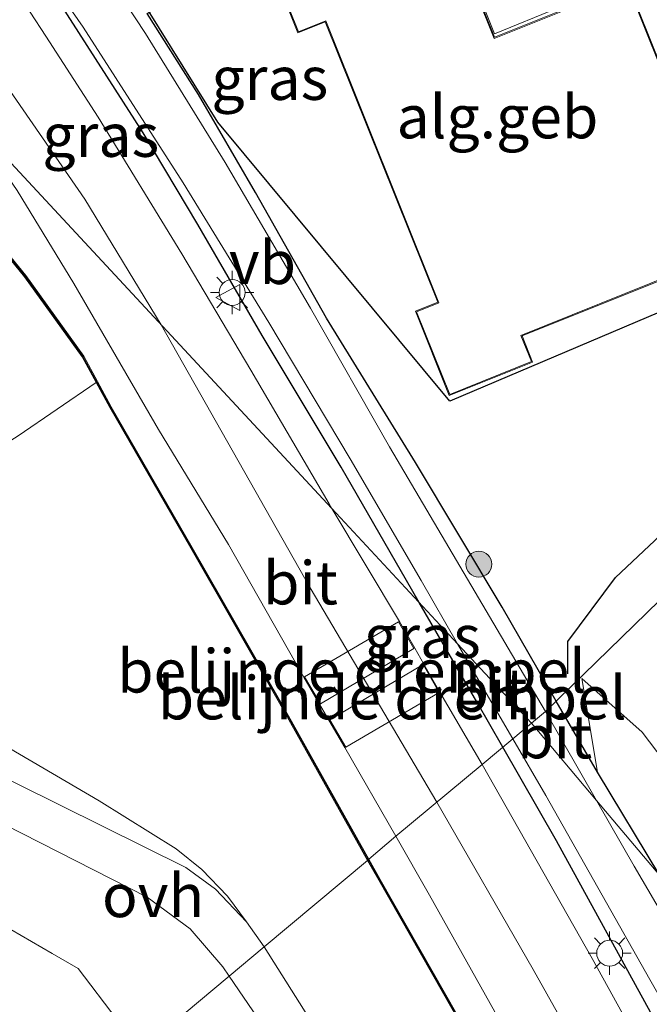
# Model space of a CAD drawing. Units: metres. Extents: x 203147 to 210003, y 449998 to 456250.
# Drawn here: x 204240 to 204276, y 450377 to 450434 of the extents above; entities that cross this region are included whole.
import ezdxf
from ezdxf.enums import TextEntityAlignment as Align

# ---------------------------------------------------------------- set-up
doc = ezdxf.new("R2010")
doc.units = ezdxf.units.M
doc.layers.get('0').update_dxf_attribs({"lineweight": 25})
for name, color, linetype, lineweight in [('B-ME-GR-BOOM-S-B1', 93, 'Continuous', 18), ('B-ME-GW-KRUINLIJN-L-B1', 93, 'Continuous', 18), ('B-ME-GW-TEENLIJN-L-B1', 93, 'Continuous', 18), ('B-ME-IE-GRASLAND-GV-B6', 93, 'Continuous', 18), ('B-ME-IE-GRONDWERKLIJN-GROND_INGERICHT-GV-B6', 253, 'Continuous', 18), ('B-ME-IE-HULPGEOMETRIE-L-B1', 53, 'Continuous', 18), ('B-ME-IE-MEUBILAIR_WEGMEUBILAIR-LICHTMAST-S-B1', 8, 'Continuous', 18), ('B-ME-KG-KADASTRAAL-DAKRAND-L-B1', 13, 'Continuous', 18), ('B-ME-MW-MUUR-GV-B6', 8, 'IE-TERREINAFSCHEIDING-KUNSTMATIG', 18), ('B-ME-MW-MUUR-L-B1', 8, 'IE-TERREINAFSCHEIDING-KUNSTMATIG', 18), ('B-ME-OG-BEBOUWING-GV-B6', 173, 'Continuous', 18), ('B-ME-OG-WATER-GV-B6', 153, 'Continuous', 18), ('B-ME-VH-DREMPEL-GV-B6', 8, 'Continuous', 18), ('B-ME-VH-VERH_SOORT-BITUMEN-GV-B6', 8, 'IE-TERREINAFSCHEIDING-NATUURLIJK-HOUTWAL', 18), ('B-ME-VH-VERH_SOORT-ONVERHARD-GV-B6', 8, 'Continuous', 18), ('B-ME-VW-MEUBILAIR_WEGMEUBILAIR-VERKEERSBORD-S-B1', 8, 'Continuous', 18)]:
    doc.layers.add(name, color=color, linetype=linetype, lineweight=lineweight)
for name, color, linetype in [('B-ME-GW-GRONDWERKLIJN-L-B1', 10, 'Continuous'), ('B-ME-IE-TERREINAFSCHEIDING-HAAG-L-B1', 10, 'Continuous'), ('B-ME-KG-KADASTRAAL-OPNAMEDTMGRENS-L-B1', 10, 'Continuous')]:
    doc.layers.add(name, color=color, linetype=linetype)
doc.styles.add('NLCS-ISO', font='NLCS-ISO.TTF')
doc.linetypes.add('IE-TERREINAFSCHEIDING-KUNSTMATIG', pattern='A,4,[82,NLCS.SHX,S=0.75,R=90,X=0,Y=0],4,-2', length=10)
doc.linetypes.add('IE-TERREINAFSCHEIDING-NATUURLIJK-HOUTWAL', pattern='A,7,-1.5,[67,NLCS.SHX,S=0.75,R=45,X=0,Y=0],-1.5,7,-1.5,[70,NLCS.SHX,S=0.75,R=0,X=0,Y=0],-1.5', length=20)

# ---------------------------------------------------------------- blocks, each defined once
blk = doc.blocks.new('boom')
h = blk.add_hatch(color=256)
edge = h.paths.add_edge_path()
edge.add_arc((0, 0), 0.75, 0, 360)
blk.add_circle((0, 0), 0.75)
blk = doc.blocks.new('lantaarnpaal')
for p, q in [((0, 0.75), (0, 1.25)), ((-0.884, 0.884), (-0.53, 0.53)), ((0.53, 0.53), (0.884, 0.884)), ((-0.75, 0), (-1.25, 0)), ((0.75, 0), (1.25, 0)), ((-0.53, -0.53), (-0.884, -0.884)), ((0.53, -0.53), (0.884, -0.884)), ((0, -0.75), (0, -1.25))]:
    blk.add_line(p, q)
blk.add_circle((0, 0), 0.75)
blk = doc.blocks.new('verkeersbord')
for p, q in [((0, 0.75), (-0.75, -0.625)), ((0.75, -0.625), (0, 0.75)), ((-0.75, -0.625), (0.75, -0.625))]:
    blk.add_line(p, q)

msp = doc.modelspace()

# ---------------------------------------------------------------- linework, layer by layer
at = {"layer": 'B-ME-GW-GRONDWERKLIJN-L-B1'}
msp.add_polyline3d([(204271.678, 450396.338, 11.589), (204271.691, 450398.209, 11.677), (204274.44, 450401.907, 11.65), (204278.35, 450405.569, 11.669), (204282.411, 450407.963, 11.569)], dxfattribs=at)
at = {"layer": 'B-ME-GW-KRUINLIJN-L-B1'}
msp.add_line((204272.5001, 450396.068, 11.4033), (204273.3942, 450390.6318, 11.5438), dxfattribs=at)
for points in [[(204232.43, 450440.161, 12.2151), (204243.724, 450423.803, 11.8947), (204248.148, 450416.529, 11.8644)], [(204248.148, 450416.529, 11.8644), (204256.761, 450401.307, 11.7513), (204264.1081, 450388.905, 11.6759)], [(204198.1314, 450407.7485, 12.2409), (204210.1865, 450408.5005, 11.5253), (204217.1477, 450407.9444, 11.4329), (204225.5539, 450407.0626, 11.2713), (204230.5694, 450406.1662, 11.179), (204233.2896, 450406.4877, 11.1328), (204235.7357, 450407.494, 11.1097), (204239.8675, 450410.1063, 11.1097), (204244.3757, 450413.1904, 11.1319)], [(204339.1905, 450000, 11.4643), (204336.629, 450032.852, 11.4194), (204333.563, 450072.466, 11.4266), (204330.69, 450109.168, 11.4056), (204327.817, 450145.87, 11.4413), (204323.332, 450204.135, 11.3753), (204320.475, 450240.818, 11.457), (204318.158, 450267.716, 11.4658), (204315.446, 450284.395, 11.5398), (204310.914, 450299.958, 11.5415), (204306.617, 450310.933, 11.4896), (204297.475, 450328.967, 11.5219), (204286.723, 450348.882, 11.5739), (204269.676, 450379.206, 11.5978), (204264.1081, 450388.905, 11.6759)]]:
    msp.add_polyline3d(points, dxfattribs=at)
at = {"layer": 'B-ME-GW-TEENLIJN-L-B1'}
for points in [[(204254.0944, 450380.5173, 8.3252), (204253.0767, 450381.9791, 8.3183), (204251.9838, 450383.4506, 8.3978), (204250.5008, 450385.0072, 8.5601), (204249.0014, 450386.1977, 8.6031), (204244.5594, 450388.9783, 8.657), (204237.9985, 450392.8005, 8.8507), (204226.8051, 450398.5932, 9.3586), (204219.8956, 450401.2792, 10.0281), (204209.0144, 450403.9645, 10.9284), (204200.929, 450406.0978, 11.8056), (204198.1314, 450407.7485, 12.2409)], [(204293.6137, 450364.9351, 9.2957), (204285.4176, 450379.0095, 9.9813), (204279.8058, 450387.923, 10.3241), (204275.9916, 450392.9453, 10.7939), (204272.5001, 450396.068, 11.4033)], [(204254.0944, 450380.5173, 8.3252), (204257.7324, 450374.7675, 8.2968), (204259.5096, 450370.6428, 8.2272), (204260.6685, 450366.6694, 8.2736), (204261.1693, 450360.6932, 8.2504), (204260.6411, 450352.5724, 8.1113), (204260.3349, 450350.9998, 8.1113), (204258.8697, 450347.0572, 8.1113), (204254.267, 450339.025, 8.231), (204248.82, 450331.929, 8.353), (204241.439, 450325.414, 8.557), (204238.174, 450322.057, 8.621), (204235.593, 450318.973, 8.924), (204233.276, 450315.576, 9.157), (204231.835, 450312.765, 9.413), (204230.596, 450307.827, 9.848)]]:
    msp.add_polyline3d(points, dxfattribs=at)
at = {"layer": 'B-ME-IE-GRASLAND-GV-B6'}
for points in [[(204270.3875, 450394.142, 11.5589), (204261.3654, 450409.4732, 11.6612), (204256.7762, 450417.4921, 11.7705), (204251.8364, 450425.9303, 11.9245), (204247.2246, 450433.4071, 12.1928), (204243.7911, 450438.6376, 12.4312), (204240.2211, 450443.928, 12.5058), (204236.6916, 450449.0793, 12.5306)], [(204238.3507, 450441.0029, 12.458), (204240.708, 450437.9785, 12.4094), (204243.6268, 450433.7596, 12.3365), (204249.4202, 450424.7632, 12.0208), (204254.3682, 450416.6757, 11.8396), (204259.0792, 450408.779, 11.7397), (204263.1848, 450401.7264, 11.6238), (204265.2993, 450398.0729, 11.6151)], [(204254.444, 450437.448, 12.6508), (204256.057, 450433.433, 12.703), (204257.639, 450434.068, 12.555), (204264.155, 450417.843, 12.555), (204262.857, 450417.322, 12.555), (204264.818, 450412.439, 12.312), (204269.641, 450414.376, 12.555), (204269.033, 450415.889, 12.555), (204277.953, 450419.473, 12.555), (204278.498, 450418.117, 12.271), (204283.425, 450420.097, 12.112), (204281.456, 450424.998, 12.181), (204279.94, 450424.389, 12.182), (204279.019, 450426.68, 12.356), (204280.4, 450427.209, 12.434), (204277.799, 450433.242, 12.656), (204275.026, 450439.759, 12.901)], [(204265.2993, 450398.0729, 11.6151), (204258.0193, 450405.9077, 11.8134), (204257.8656, 450406.1648, 11.8138), (204253.337, 450413.9117, 11.9123), (204249.332, 450420.6477, 11.9499), (204244.4934, 450428.5562, 12.0719), (204241.4579, 450433.2482, 12.1657), (204238.7244, 450437.4411, 12.2361)], [(204277.89, 450437.115, 12.607), (204283.377, 450422.299, 12.203), (204282.832, 450422.005, 12.203), (204283.599, 450420.102, 12.267), (204283.608, 450407.026, 11.424), (204270.3875, 450394.142, 11.5589)], [(204239.8039, 450424.3088, 11.8498), (204243.0805, 450418.9319, 11.7532), (204247.9772, 450410.4791, 11.6773), (204252.0373, 450403.8154, 11.6083), (204256.398, 450396.137, 11.5807), (204257.3145, 450394.5688, 11.6692), (204257.8557, 450393.6427, 11.6692), (204258.78, 450392.061, 11.4957), (204261.7238, 450386.9247, 11.4996), (204260.1701, 450385.5965, 11.4156), (204255.0743, 450394.6886, 11.4415), (204249.9408, 450403.6475, 11.558), (204245.2506, 450411.7884, 11.5972), (204243.6543, 450414.7288, 11.6761), (204240.3012, 450419.3797, 11.8042), (204235.285, 450425.5323, 11.9825)], [(204279.8058, 450387.923, 10.3241), (204275.9916, 450392.9453, 10.7939), (204272.5001, 450396.068, 11.4033), (204273.3942, 450390.6318, 11.5438), (204277.0016, 450384.6547, 11.5026), (204273.3456, 450388.9945, 11.5179), (204270.3875, 450394.142, 11.5589), (204283.608, 450407.026, 11.424)], [(204266.7243, 450391.0779, 11.7096), (204264.2829, 450395.2679, 11.7427), (204263.353, 450396.8865, 11.7735), (204262.8187, 450397.8166, 11.7735), (204261.9317, 450399.3605, 11.8044), (204258.0193, 450405.9077, 11.8134), (204265.2993, 450398.0729, 11.6151), (204267.2191, 450394.7558, 11.6072), (204268.5003, 450392.5624, 11.5983), (204266.7243, 450391.0779, 11.7096)], [(204277.0016, 450384.6547, 11.5026), (204273.3942, 450390.6318, 11.5438), (204272.5001, 450396.068, 11.4033), (204275.9916, 450392.9453, 10.7939), (204279.8058, 450387.923, 10.3241), (204285.4176, 450379.0095, 9.9813), (204293.6137, 450364.9351, 9.2957), (204277.0016, 450384.6547, 11.5026)], [(204266.7243, 450391.0779, 11.7096), (204268.5003, 450392.5624, 11.5983), (204270.4116, 450389.2903, 11.5851), (204276.4303, 450378.6294, 11.5575), (204280.9402, 450370.7167, 11.552), (204285.1034, 450363.4389, 11.5338), (204290.8948, 450353.093, 11.4731), (204296.0409, 450344.1239, 11.5277), (204303.3582, 450331.3121, 11.5625), (204303.3274, 450331.1494, 11.5625), (204303.08, 450331.009, 11.5625), (204301.7179, 450331.3787, 11.5741), (204300.6102, 450331.9813, 11.5857), (204299.4129, 450333.113, 11.6282), (204298.4964, 450334.4551, 11.6591), (204295.1216, 450340.3677, 11.6514), (204289.3803, 450350.7928, 11.6436), (204282.9937, 450362.0627, 11.7046), (204277.8391, 450371.2379, 11.7234), (204273.0858, 450379.8582, 11.7234), (204266.7243, 450391.0779, 11.7096)], [(204280.8665, 450376.0589, 11.4178), (204275.5264, 450385.1938, 11.4873), (204273.3456, 450388.9945, 11.5179), (204277.0016, 450384.6547, 11.5026), (204279.1724, 450381.0579, 11.4778), (204285.0202, 450371.2841, 11.3257)], [(204275.8021, 450358.1159, 11.356), (204260.8276, 450384.4234, 11.4123), (204260.1701, 450385.5965, 11.4156), (204261.7238, 450386.9247, 11.4996), (204263.6817, 450383.5087, 11.5022), (204271.1363, 450370.1733, 11.4327)]]:
    msp.add_polyline3d(points, dxfattribs=at)
at = {"layer": 'B-ME-IE-GRONDWERKLIJN-GROND_INGERICHT-GV-B6'}
for points in [[(204202.3661, 450454.1364, 12.374), (204211.5282, 450448.2086, 12.8762), (204215.0387, 450445.5423, 12.7492), (204222.6377, 450438.294, 12.4661), (204226.6275, 450434.6633, 12.3512), (204232.8634, 450427.8927, 12.0388), (204235.2101, 450425.4659, 11.9825), (204240.2218, 450419.3188, 11.8042), (204243.5695, 450414.6755, 11.6541), (204244.3757, 450413.1904, 11.1319), (204239.8675, 450410.1063, 11.1097), (204235.7357, 450407.494, 11.1097), (204233.2896, 450406.4877, 11.1328), (204230.5694, 450406.1662, 11.179), (204225.5539, 450407.0626, 11.2713), (204217.1477, 450407.9444, 11.4329), (204210.1865, 450408.5005, 11.5253), (204198.1314, 450407.7485, 12.2409)], [(204277.799, 450433.242, 12.656), (204277.707, 450433.202, 12.656), (204280.267, 450427.265, 12.374), (204278.981, 450426.776, 12.374), (204275.16, 450436.285, 12.833), (204267.442, 450433.184, 12.555), (204265.436, 450438.177, 12.827), (204266.305, 450438.572, 13.023), (204267.818, 450439.269, 13.023), (204275.105, 450442.274, 13.047), (204275.437, 450441.685, 13.046), (204275.026, 450439.759, 12.901), (204277.799, 450433.242, 12.656)], [(204198.1314, 450407.7485, 12.2409), (204210.1865, 450408.5005, 11.5253), (204217.1477, 450407.9444, 11.4329), (204225.5539, 450407.0626, 11.2713), (204230.5694, 450406.1662, 11.179), (204233.2896, 450406.4877, 11.1328), (204235.7357, 450407.494, 11.1097), (204239.8675, 450410.1063, 11.1097), (204244.3757, 450413.1904, 11.1319), (204245.1633, 450411.7396, 11.0066), (204249.8541, 450403.5977, 10.6031), (204254.9873, 450394.6393, 10.6687), (204260.0921, 450385.5312, 10.5938), (204254.0944, 450380.5173, 8.3252), (204253.0767, 450381.9791, 8.3183)], [(204253.0767, 450381.9791, 8.3183), (204251.9838, 450383.4506, 8.3978), (204250.5008, 450385.0072, 8.5601), (204249.0014, 450386.1977, 8.6031), (204244.5594, 450388.9783, 8.657), (204237.9985, 450392.8005, 8.8507), (204226.8051, 450398.5932, 9.3586), (204219.8956, 450401.2792, 10.0281), (204209.0144, 450403.9645, 10.9284), (204200.929, 450406.0978, 11.8056)], [(204200.929, 450406.0978, 11.8056), (204209.0144, 450403.9645, 10.9284), (204219.8956, 450401.2792, 10.0281), (204226.8051, 450398.5932, 9.3586), (204237.9985, 450392.8005, 8.8507), (204244.5594, 450388.9783, 8.657), (204249.0014, 450386.1977, 8.6031), (204250.5008, 450385.0072, 8.5601), (204251.9838, 450383.4506, 8.3978), (204253.0767, 450381.9791, 8.3183)], [(204253.0767, 450381.9791, 8.3183), (204251.2881, 450383.8565, 8.3978), (204249.566, 450385.1086, 8.4773), (204235.0016, 450392.3367, 8.6618), (204236.9959, 450388.5533, 8.4954), (204239.0624, 450387.6062, 8.4243), (204247.3195, 450383.4042, 8.3978), (204249.823, 450381.5572, 8.3713), (204251.7027, 450379.3599, 8.3183), (204252.0701, 450378.8243, 8.2943), (204246.985, 450374.571, 7.373)], [(204257.7324, 450374.7675, 8.2968), (204254.0944, 450380.5173, 8.3252), (204260.0921, 450385.5312, 10.5938), (204260.7405, 450384.3742, 10.5843), (204271.1054, 450366.165, 10.6752)], [(204245.595, 450376.301, 7.373), (204243.329, 450379.266, 7.373), (204241.833, 450380.139, 7.373), (204238.842, 450381.884, 7.373), (204236.39, 450383.17, 7.373), (204233.26, 450384.266, 7.373), (204230.224, 450384.527, 7.373), (204223.737, 450384.548, 7.373), (204216.589, 450382.188, 7.373), (204212.07, 450380.593, 7.373), (204207.33, 450376.909, 7.373)], [(204246.985, 450374.571, 7.373), (204252.0701, 450378.8243, 8.2943), (204253.7328, 450376.4, 8.1858)]]:
    msp.add_polyline3d(points, dxfattribs=at)
at = {"layer": 'B-ME-IE-HULPGEOMETRIE-L-B1'}
for points in [[(204191.6332, 450478.5307, 13.1826), (204208.384, 450459.9407, 12.4534), (204236.6609, 450428.8899, 11.9242), (204258.0193, 450405.9077, 11.8134), (204265.2993, 450398.0729, 11.6151), (204269.581, 450393.466, 11.5745)], [(204269.581, 450393.466, 11.5745), (204270.3875, 450394.142, 11.5589), (204283.608, 450407.026, 11.424), (204283.599, 450420.102, 12.267), (204282.832, 450422.005, 12.203), (204283.377, 450422.299, 12.203), (204296.347, 450429.252, 12.203), (204296.833, 450428.248, 12.105), (204297.0681, 450427.7631, 11.6646), (204300.94, 450419.777, 11.664), (204307.4693, 450425.4997, 11.7947)], [(204269.581, 450393.466, 11.5745), (204268.5003, 450392.5624, 11.5983), (204266.7243, 450391.0779, 11.7096), (204261.7238, 450386.9247, 11.4996), (204260.1701, 450385.5965, 11.4156), (204260.0921, 450385.5312, 10.5938), (204254.0944, 450380.5173, 8.3252), (204252.0701, 450378.8243, 8.2943), (204246.985, 450374.571, 7.373), (204172.279, 450312.096, 7.373), (204163.147, 450304.467, 8.961), (204153.298, 450296.231, 9.139), (204139.038, 450284.088, 8.057), (204138.398, 450283.45, 7.553), (204032.517, 450195.236, 7.553), (204030.958, 450193.932, 7.913), (204014.708, 450180.344, 8.639), (203990.981, 450160.504, 8.684), (203969.868, 450142.849, 8.466)], [(204269.581, 450393.466, 11.5745), (204273.3456, 450388.9945, 11.5179), (204277.0016, 450384.6547, 11.5026), (204293.6137, 450364.9351, 9.2957)]]:
    msp.add_polyline3d(points, dxfattribs=at)
at = {"layer": 'B-ME-IE-TERREINAFSCHEIDING-HAAG-L-B1'}
for p, q in [((204273.3942, 450390.6318, 11.5438), (204271.0176, 450394.7561, 11.5933)), ((204277.0016, 450384.6547, 11.5026), (204273.3942, 450390.6318, 11.5438))]:
    msp.add_line(p, q, dxfattribs=at)
for points in [[(204263.0771, 450400.4642, 11.7336), (204262.3378, 450401.7389, 11.7374), (204258.5565, 450408.2935, 11.7689), (204253.9899, 450415.9168, 11.8371), (204250.2682, 450422.3342, 11.9629), (204247.096, 450427.6524, 12.0888), (204242.2337, 450435.2331, 12.3562), (204238.3879, 450440.6272, 12.4139)], [(204271.0176, 450394.7561, 11.5933), (204267.8878, 450400.1871, 11.6586), (204262.8707, 450408.5708, 11.7524), (204257.7153, 450416.9125, 11.8992), (204253.5929, 450424.1899, 12.0074), (204250.31, 450429.866, 12.2238), (204247.3303, 450434.5638, 12.4402), (204251.283, 450436.761, 12.6616)], [(204267.9206, 450392.0777, 11.6873), (204266.4123, 450394.7136, 11.7165), (204263.0771, 450400.4642, 11.7336)], [(204301.626, 450332.7857, 11.6116), (204297.4373, 450340.2279, 11.6693), (204293.2422, 450347.6038, 11.5644), (204288.1298, 450356.4786, 11.5801), (204282.3278, 450366.817, 11.6483), (204276.4758, 450376.7328, 11.6221), (204271.0214, 450386.6588, 11.6273), (204267.9206, 450392.0777, 11.6873)]]:
    msp.add_polyline3d(points, dxfattribs=at)
at = {"layer": 'B-ME-KG-KADASTRAAL-DAKRAND-L-B1'}
msp.add_polyline3d([(204264.266, 450440.955, 21.676), (204267.415, 450433.119, 21.649), (204275.132, 450436.22, 21.654), (204279.912, 450424.324, 21.641), (204281.428, 450424.933, 21.639), (204283.36, 450420.125, 21.638), (204278.525, 450418.182, 21.626), (204277.981, 450419.538, 21.613), (204268.968, 450415.917, 21.658), (204269.576, 450414.404, 21.622), (204264.845, 450412.504, 21.618), (204262.922, 450417.294, 21.612), (204264.22, 450417.815, 21.617), (204257.666, 450434.133, 21.615), (204256.085, 450433.498, 21.588), (204254.12, 450438.39, 21.571), (204258.994, 450440.347, 21.587), (204259.516, 450439.047, 21.592), (204264.266, 450440.955, 21.676)], dxfattribs=at)
at = {"layer": 'B-ME-KG-KADASTRAAL-OPNAMEDTMGRENS-L-B1'}
msp.add_polyline3d([(204283.6052, 450411.0673, 12.28), (204277.6355, 450417.5328, 12.3485), (204264.8462, 450412.113, 12.4012), (204251.4297, 450428.2661, 12.1008), (204246.0443, 450436.9222, 12.3548), (204239.6724, 450445.7316, 12.4818), (204232.9182, 450454.9559, 12.7229), (204229.2211, 450463.9027, 12.6869), (204233.4694, 450465.8887, 12.6478), (204232.2187, 450468.7105, 12.6172), (204226.8944, 450465.1811, 12.6723), (204225.129, 450462.1803, 12.9177), (204219.764, 450466.2471, 12.9263), (204224.1404, 450469.2807, 12.9263)], dxfattribs=at)
at = {"layer": 'B-ME-MW-MUUR-GV-B6'}
for points in [[(204163.401, 450470.749, 13.212), (204173.844, 450467.382, 13.028), (204187.581, 450461.141, 12.852), (204200.931, 450455.033, 12.423), (204202.2798, 450454.2972, 12.3784), (204211.5856, 450448.2905, 12.8817), (204215.1037, 450445.6186, 12.7492), (204222.7059, 450438.3672, 12.4661), (204226.698, 450434.7343, 12.3512), (204232.9361, 450427.9613, 12.0388), (204235.285, 450425.5323, 11.9825), (204240.3012, 450419.3797, 11.8042), (204243.6543, 450414.7288, 11.6761), (204245.2506, 450411.7884, 11.5972), (204249.9408, 450403.6475, 11.558), (204255.0743, 450394.6886, 11.4415), (204260.1701, 450385.5965, 11.4156)], [(204260.1701, 450385.5965, 11.4156), (204260.0921, 450385.5312, 10.5938), (204254.9873, 450394.6393, 10.6687), (204249.8541, 450403.5977, 10.6031), (204245.1633, 450411.7396, 11.0066), (204244.3757, 450413.1904, 11.1319), (204243.5695, 450414.6755, 11.6541), (204240.2218, 450419.3188, 11.8042), (204235.2101, 450425.4659, 11.9825), (204232.8634, 450427.8927, 12.0388), (204226.6275, 450434.6633, 12.3512), (204222.6377, 450438.294, 12.4661), (204215.0387, 450445.5423, 12.7492), (204211.5282, 450448.2086, 12.8762), (204202.3661, 450454.1364, 12.374), (204200.886, 450454.944, 12.423), (204187.54, 450461.05, 12.852), (204173.808, 450467.289, 13.028), (204163.374, 450470.653, 13.212)], [(204260.0921, 450385.5312, 10.5938), (204260.1701, 450385.5965, 11.4156), (204260.8276, 450384.4234, 11.4123), (204275.8021, 450358.1159, 11.356), (204282.0966, 450347.2234, 11.5111), (204280.1592, 450344.7449, 10.5745), (204278.9723, 450343.2265, 10.0881), (204274.3396, 450337.6859, 9.5183), (204270.8865, 450333.5561, 8.9233), (204270.8098, 450333.6203, 8.9233), (204274.2282, 450337.7086, 9.4471), (204278.8946, 450343.2894, 10.162), (204281.9762, 450347.2319, 11.0253), (204275.7154, 450358.0662, 10.7157), (204274.3495, 450360.4657, 10.7037), (204271.1054, 450366.165, 10.6752), (204260.7405, 450384.3742, 10.5843), (204260.0921, 450385.5312, 10.5938)]]:
    msp.add_polyline3d(points, dxfattribs=at)
at = {"layer": 'B-ME-MW-MUUR-L-B1'}
for points in [[(204260.1311, 450385.5638, 13.9812), (204255.0308, 450394.6639, 13.9973), (204249.8974, 450403.6226, 13.9899), (204245.2069, 450411.764, 14.1712), (204243.6119, 450414.7022, 14.302), (204240.2615, 450419.3493, 14.2943), (204235.2475, 450425.4991, 14.302), (204232.8998, 450427.927, 14.302), (204226.6628, 450434.6988, 14.302), (204222.6718, 450438.3306, 14.302), (204215.0712, 450445.5805, 14.302), (204211.5569, 450448.2495, 14.302), (204202.3231, 450454.2166, 14.8756), (204200.909, 450454.988, 14.877), (204187.561, 450461.095, 14.958), (204173.826, 450467.336, 15.218), (204163.387, 450470.701, 15.044), (204155.381, 450472.741, 15.044), (204146.028, 450474.428, 15.022), (204137.933, 450474.535, 15.019), (204126.733, 450473.631, 15.027), (204116.94, 450471.723, 15.027), (204107.4053, 450468.8206, 15.027)], [(204270.8481, 450333.5882, 11.6502), (204278.9334, 450343.258, 11.8412), (204282.0364, 450347.2277, 13.3068), (204275.7587, 450358.091, 13.9062), (204260.7841, 450384.3988, 13.9791), (204260.1311, 450385.5638, 13.9812)]]:
    msp.add_polyline3d(points, dxfattribs=at)
at = {"layer": 'B-ME-OG-BEBOUWING-GV-B6'}
for points in [[(204265.436, 450438.177, 12.827), (204267.442, 450433.184, 12.555), (204275.16, 450436.285, 12.833), (204278.981, 450426.776, 12.374), (204279.019, 450426.68, 12.356), (204279.94, 450424.389, 12.182), (204281.456, 450424.998, 12.181), (204283.425, 450420.097, 12.112), (204278.498, 450418.117, 12.271), (204277.953, 450419.473, 12.555), (204269.033, 450415.889, 12.555), (204269.641, 450414.376, 12.555), (204264.818, 450412.439, 12.312), (204262.857, 450417.322, 12.555), (204264.155, 450417.843, 12.555), (204257.639, 450434.068, 12.555), (204256.057, 450433.433, 12.703), (204254.444, 450437.448, 12.6508), (204254.302, 450437.801, 12.6508), (204254.055, 450438.418, 12.6508), (204259.022, 450440.412, 12.8), (204259.544, 450439.112, 12.878), (204264.294, 450441.02, 12.827), (204265.436, 450438.177, 12.827)], [(204271.122, 450434.889, 15.825), (204267.434, 450433.387, 15.825), (204265.963, 450437.061, 15.825), (204267.853, 450437.819, 15.825), (204270.475, 450436.757, 15.825), (204271.122, 450434.889, 15.825)]]:
    msp.add_polyline3d(points, dxfattribs=at)
at = {"layer": 'B-ME-OG-WATER-GV-B6'}
msp.add_polyline3d([(204207.33, 450376.909, 7.373), (204212.07, 450380.593, 7.373), (204216.589, 450382.188, 7.373), (204223.737, 450384.548, 7.373), (204230.224, 450384.527, 7.373), (204233.26, 450384.266, 7.373), (204236.39, 450383.17, 7.373), (204238.842, 450381.884, 7.373), (204241.833, 450380.139, 7.373), (204243.329, 450379.266, 7.373), (204245.595, 450376.301, 7.373)], dxfattribs=at)
at = {"layer": 'B-ME-VH-DREMPEL-GV-B6'}
for points in [[(204257.3575, 450394.5942, 11.6692), (204256.4411, 450396.1624, 11.5824), (204261.8884, 450399.3356, 11.8027), (204262.7756, 450397.7912, 11.7735), (204257.3575, 450394.5942, 11.6692)], [(204263.31, 450396.861, 11.7735), (204264.2397, 450395.2427, 11.7408), (204258.8232, 450392.0862, 11.4976), (204257.8987, 450393.6681, 11.6692), (204263.31, 450396.861, 11.7735)]]:
    msp.add_polyline3d(points, dxfattribs=at)
at = {"layer": 'B-ME-VH-VERH_SOORT-BITUMEN-GV-B6'}
for points in [[(204236.6916, 450449.0793, 12.5306), (204240.2211, 450443.928, 12.5058), (204243.7911, 450438.6376, 12.4312), (204247.2246, 450433.4071, 12.1928), (204251.8364, 450425.9303, 11.9245), (204256.7762, 450417.4921, 11.7705), (204261.3654, 450409.4732, 11.6612), (204270.3875, 450394.142, 11.5589), (204269.581, 450393.466, 11.5745), (204265.2993, 450398.0729, 11.6151), (204263.1848, 450401.7264, 11.6238), (204259.0792, 450408.779, 11.7397), (204254.3682, 450416.6757, 11.8396), (204249.4202, 450424.7632, 12.0208), (204243.6268, 450433.7596, 12.3365), (204240.708, 450437.9785, 12.4094), (204238.3507, 450441.0029, 12.458)], [(204238.7244, 450437.4411, 12.2361), (204241.4579, 450433.2482, 12.1657), (204244.4934, 450428.5562, 12.0719), (204249.332, 450420.6477, 11.9499), (204253.337, 450413.9117, 11.9123), (204257.8656, 450406.1648, 11.8138), (204258.0193, 450405.9077, 11.8134), (204236.6609, 450428.8899, 11.9242)], [(204266.7243, 450391.0779, 11.7096), (204261.7238, 450386.9247, 11.4996), (204258.78, 450392.061, 11.4957), (204257.8557, 450393.6427, 11.6692), (204257.3145, 450394.5688, 11.6692), (204256.398, 450396.137, 11.5807), (204252.0373, 450403.8154, 11.6083), (204247.9772, 450410.4791, 11.6773), (204243.0805, 450418.9319, 11.7532), (204239.8039, 450424.3088, 11.8498), (204236.6609, 450428.8899, 11.9242), (204258.0193, 450405.9077, 11.8134), (204261.9317, 450399.3605, 11.8044), (204262.8187, 450397.8166, 11.7735), (204263.353, 450396.8865, 11.7735), (204264.2829, 450395.2679, 11.7427), (204266.7243, 450391.0779, 11.7096)], [(204265.2993, 450398.0729, 11.6151), (204269.581, 450393.466, 11.5745), (204268.5003, 450392.5624, 11.5983), (204267.2191, 450394.7558, 11.6072), (204265.2993, 450398.0729, 11.6151)], [(204270.3875, 450394.142, 11.5589), (204273.3456, 450388.9945, 11.5179), (204269.581, 450393.466, 11.5745), (204270.3875, 450394.142, 11.5589)], [(204280.9402, 450370.7167, 11.552), (204276.4303, 450378.6294, 11.5575), (204270.4116, 450389.2903, 11.5851), (204268.5003, 450392.5624, 11.5983), (204269.581, 450393.466, 11.5745), (204273.3456, 450388.9945, 11.5179), (204275.5264, 450385.1938, 11.4873), (204280.8665, 450376.0589, 11.4178)], [(204271.1363, 450370.1733, 11.4327), (204263.6817, 450383.5087, 11.5022), (204261.7238, 450386.9247, 11.4996), (204266.7243, 450391.0779, 11.7096), (204273.0858, 450379.8582, 11.7234), (204277.8391, 450371.2379, 11.7234)]]:
    msp.add_polyline3d(points, dxfattribs=at)
at = {"layer": 'B-ME-VH-VERH_SOORT-ONVERHARD-GV-B6'}
for points in [[(204252.0701, 450378.8243, 8.2943), (204251.7027, 450379.3599, 8.3183), (204249.823, 450381.5572, 8.3713), (204247.3195, 450383.4042, 8.3978), (204239.0624, 450387.6062, 8.4243), (204236.9959, 450388.5533, 8.4954), (204235.0016, 450392.3367, 8.6618), (204249.566, 450385.1086, 8.4773), (204251.2881, 450383.8565, 8.3978), (204253.0767, 450381.9791, 8.3183), (204254.0944, 450380.5173, 8.3252), (204252.0701, 450378.8243, 8.2943)], [(204258.8697, 450347.0572, 8.1113), (204257.3675, 450349.907, 8.1113), (204258.3325, 450353.119, 8.1113), (204258.739, 450360.3545, 8.1486), (204257.8143, 450366.4967, 8.1858), (204256.0763, 450371.8471, 8.1858), (204253.7328, 450376.4, 8.1858), (204252.0701, 450378.8243, 8.2943), (204254.0944, 450380.5173, 8.3252), (204257.7324, 450374.7675, 8.2968), (204259.5096, 450370.6428, 8.2272), (204260.6685, 450366.6694, 8.2736), (204261.1693, 450360.6932, 8.2504), (204260.6411, 450352.5724, 8.1113), (204260.3349, 450350.9998, 8.1113), (204258.8697, 450347.0572, 8.1113)]]:
    msp.add_polyline3d(points, dxfattribs=at)

# ---------------------------------------------------------------- block references
at = {"layer": 'B-ME-GR-BOOM-S-B1', "rotation": 90}
msp.add_blockref('boom', (204266.534, 450402.674, 11.799), dxfattribs=at)
at = {"layer": 'B-ME-IE-MEUBILAIR_WEGMEUBILAIR-LICHTMAST-S-B1', "rotation": 90}
for p in [(204252.248, 450418.405, 12.089), (204274.1059, 450380.1529, 11.868)]:
    msp.add_blockref('lantaarnpaal', p, dxfattribs=at)
at = {"layer": 'B-ME-VW-MEUBILAIR_WEGMEUBILAIR-VERKEERSBORD-S-B1', "rotation": 90}
msp.add_blockref('verkeersbord', (204252.063, 450418.11, 12.063), dxfattribs=at)

# ---------------------------------------------------------------- texts
at = {"layer": 'B-ME-IE-GRASLAND-GV-B6', "ltscale": 0.2, "style": 'NLCS-ISO'}
for p in [(204254.4295, 450430.8061), (204244.6404, 450427.5088), (204263.2598, 450398.4928)]:
    msp.add_text('gras', height=2.5, dxfattribs=at).set_placement(p, align=Align.MIDDLE_CENTER)
at = {"layer": 'B-ME-OG-BEBOUWING-GV-B6', "ltscale": 0.2, "style": 'NLCS-ISO'}
msp.add_text('alg.geb', height=2.5, dxfattribs=at).set_placement((204267.6086, 450428.5806), align=Align.MIDDLE_CENTER)
at = {"layer": 'B-ME-VH-DREMPEL-GV-B6', "ltscale": 0.2, "style": 'NLCS-ISO'}
for p in [(204259.164, 450396.4955), (204261.5163, 450394.9438)]:
    msp.add_text('belijnde drempel', height=2.5, dxfattribs=at).set_placement(p, align=Align.MIDDLE_CENTER)
at = {"layer": 'B-ME-VH-VERH_SOORT-BITUMEN-GV-B6', "ltscale": 0.2, "style": 'NLCS-ISO'}
for p in [(204256.2051, 450401.5973), (204267.1798, 450395.386), (204270.9254, 450392.6861)]:
    msp.add_text('bit', height=2.5, dxfattribs=at).set_placement(p, align=Align.MIDDLE_CENTER)
at = {"layer": 'B-ME-VH-VERH_SOORT-ONVERHARD-GV-B6', "ltscale": 0.2, "style": 'NLCS-ISO'}
msp.add_text('ovh', height=2.5, dxfattribs=at).set_placement((204247.6725, 450383.494), align=Align.MIDDLE_CENTER)
at = {"layer": 'B-ME-VW-MEUBILAIR_WEGMEUBILAIR-VERKEERSBORD-S-B1', "ltscale": 0.2, "style": 'NLCS-ISO'}
msp.add_text('vb', height=2.5, dxfattribs=at).set_placement((204252.063, 450418.11, 12.063), align=Align.BOTTOM_LEFT)

doc.saveas('drawing.dxf')
